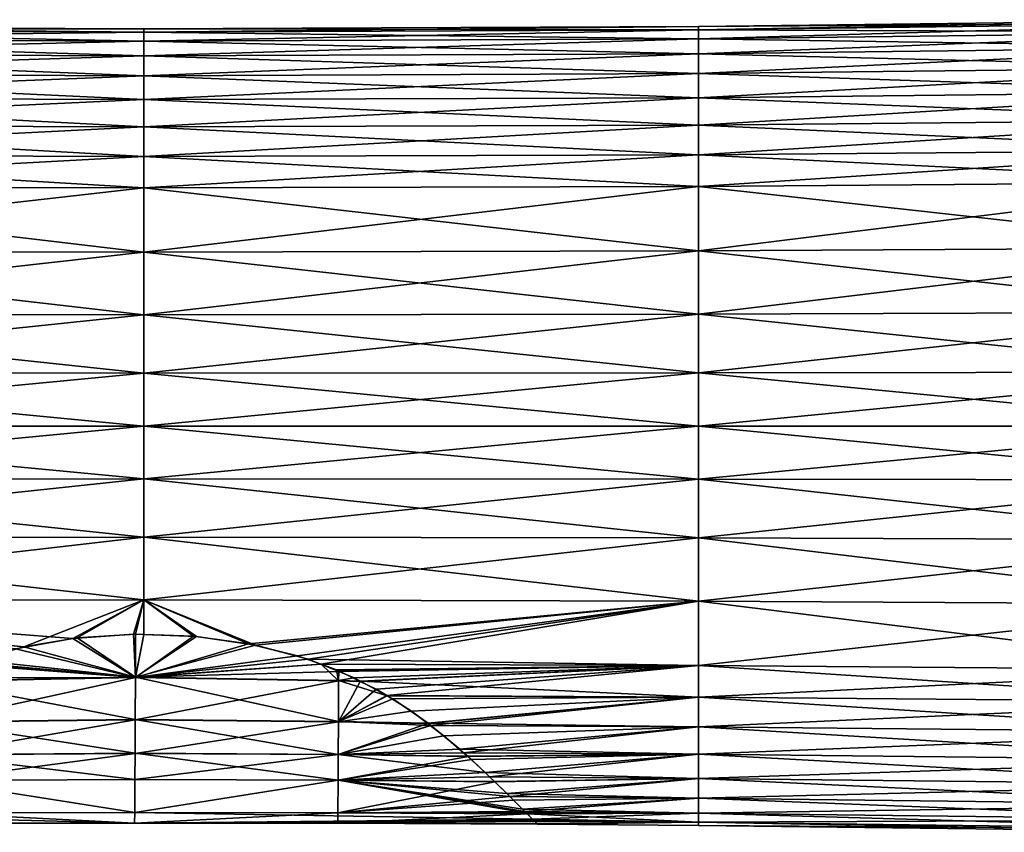
# Model space of a CAD drawing. Units: inches. Extents: x -156 to 156, y -36 to 35.
# Drawn here: x -6 to 39, y -18 to 18 of the extents above; entities that cross this region are included whole.
import ezdxf

# ---------------------------------------------------------------- set-up
doc = ezdxf.new("R2010")
doc.units = ezdxf.units.IN
doc.header["$MEASUREMENT"] = 0

msp = doc.modelspace()

# ---------------------------------------------------------------- linework, layer by layer
for points in [[(50.252, 18.278, -2.294), (25.127, 17.964, -2.254), (50.252, 18.421)], [(50.252, 18.421), (25.127, 17.964, -2.254), (25.127, 18.105)], [(50.252, 18.421), (25.127, 18.105), (50.252, 18.278, 2.294)], [(0, 18), (-25.127, 17.964, -2.254), (-25.127, 18.105)], [(0, 18), (-25.127, 18.105), (0, 17.86, 2.241)], [(0, 17.86, 2.241), (-25.127, 18.105), (-25.127, 17.964, 2.254)], [(0, 17.86, -2.241), (-25.127, 17.964, -2.254), (0, 18)], [(0, 17.86, -2.241), (-25.127, 17.548, -4.457), (-25.127, 17.964, -2.254)], [(0, 17.86, 2.241), (-25.127, 17.964, 2.254), (0, 17.446, 4.431)], [(0, 17.446, 4.431), (-25.127, 17.964, 2.254), (-25.127, 17.548, 4.457)], [(0, 17.446, -4.431), (-25.127, 17.548, -4.457), (0, 17.86, -2.241)], [(25.127, 17.964, -2.254), (0, 17.86, -2.241), (25.127, 18.105)], [(25.127, 18.105), (0, 17.86, -2.241), (0, 18)], [(25.127, 18.105), (0, 18), (25.127, 17.964, 2.254)], [(25.127, 17.964, 2.254), (0, 18), (0, 17.86, 2.241)], [(25.127, 17.548, -4.457), (0, 17.446, -4.431), (25.127, 17.964, -2.254)], [(25.127, 17.964, -2.254), (0, 17.446, -4.431), (0, 17.86, -2.241)], [(25.127, 17.964, 2.254), (0, 17.86, 2.241), (25.127, 17.548, 4.457)], [(25.127, 17.548, 4.457), (0, 17.86, 2.241), (0, 17.446, 4.431)], [(50.252, 17.854, -4.534), (25.127, 17.548, -4.457), (50.252, 18.278, -2.294)], [(50.252, 18.278, -2.294), (25.127, 17.548, -4.457), (25.127, 17.964, -2.254)], [(50.252, 18.278, 2.294), (25.127, 18.105), (25.127, 17.964, 2.254)], [(50.252, 18.278, 2.294), (25.127, 17.964, 2.254), (50.252, 17.854, 4.534)], [(50.252, 17.854, 4.534), (25.127, 17.964, 2.254), (25.127, 17.548, 4.457)], [(50.252, 17.17, -6.673), (25.127, 16.875, -6.559), (50.252, 17.854, -4.534)], [(50.252, 17.854, -4.534), (25.127, 16.875, -6.559), (25.127, 17.548, -4.457)], [(50.252, 17.854, 4.534), (25.127, 17.548, 4.457), (50.252, 17.17, 6.673)], [(0, 17.446, -4.431), (-25.127, 16.875, -6.559), (-25.127, 17.548, -4.457)], [(0, 17.446, 4.431), (-25.127, 17.548, 4.457), (0, 16.777, 6.521)], [(0, 16.777, 6.521), (-25.127, 17.548, 4.457), (-25.127, 16.875, 6.559)], [(0, 16.777, -6.521), (-25.127, 16.875, -6.559), (0, 17.446, -4.431)], [(25.127, 16.875, -6.559), (0, 16.777, -6.521), (25.127, 17.548, -4.457)], [(25.127, 17.548, -4.457), (0, 16.777, -6.521), (0, 17.446, -4.431)], [(25.127, 17.548, 4.457), (0, 17.446, 4.431), (25.127, 16.875, 6.559)], [(25.127, 16.875, 6.559), (0, 17.446, 4.431), (0, 16.777, 6.521)], [(50.252, 17.17, 6.673), (25.127, 17.548, 4.457), (25.127, 16.875, 6.559)], [(50.252, 16.254, -8.669), (25.127, 15.975, -8.52), (50.252, 17.17, -6.673)], [(50.252, 17.17, -6.673), (25.127, 15.975, -8.52), (25.127, 16.875, -6.559)], [(50.252, 17.17, 6.673), (25.127, 16.875, 6.559), (50.252, 16.254, 8.669)], [(0, 16.777, -6.521), (-25.127, 15.975, -8.52), (-25.127, 16.875, -6.559)], [(0, 16.777, 6.521), (-25.127, 16.875, 6.559), (0, 15.882, 8.471)], [(0, 15.882, 8.471), (-25.127, 16.875, 6.559), (-25.127, 15.975, 8.52)], [(0, 15.882, -8.471), (-25.127, 15.975, -8.52), (0, 16.777, -6.521)], [(25.127, 15.975, -8.52), (0, 15.882, -8.471), (25.127, 16.875, -6.559)], [(25.127, 16.875, -6.559), (0, 15.882, -8.471), (0, 16.777, -6.521)], [(25.127, 16.875, 6.559), (0, 16.777, 6.521), (25.127, 15.975, 8.52)], [(25.127, 15.975, 8.52), (0, 16.777, 6.521), (0, 15.882, 8.471)], [(50.252, 16.254, 8.669), (25.127, 16.875, 6.559), (25.127, 15.975, 8.52)], [(50.252, 15.143, -10.489), (25.127, 14.884, -10.309), (50.252, 16.254, -8.669)], [(50.252, 16.254, -8.669), (25.127, 14.884, -10.309), (25.127, 15.975, -8.52)], [(50.252, 16.254, 8.669), (25.127, 15.975, 8.52), (50.252, 15.143, 10.489)], [(0, 15.882, -8.471), (-25.127, 14.884, -10.309), (-25.127, 15.975, -8.52)], [(0, 15.882, 8.471), (-25.127, 15.975, 8.52), (0, 14.797, 10.249)], [(0, 14.797, 10.249), (-25.127, 15.975, 8.52), (-25.127, 14.884, 10.309)], [(0, 14.797, -10.249), (-25.127, 14.884, -10.309), (0, 15.882, -8.471)], [(25.127, 14.884, -10.309), (0, 14.797, -10.249), (25.127, 15.975, -8.52)], [(25.127, 15.975, -8.52), (0, 14.797, -10.249), (0, 15.882, -8.471)], [(25.127, 15.975, 8.52), (0, 15.882, 8.471), (25.127, 14.884, 10.309)], [(25.127, 14.884, 10.309), (0, 15.882, 8.471), (0, 14.797, 10.249)], [(50.252, 15.143, 10.489), (25.127, 15.975, 8.52), (25.127, 14.884, 10.309)], [(0, 14.797, -10.249), (-25.127, 13.641, -11.905), (-25.127, 14.884, -10.309)], [(0, 14.797, 10.249), (-25.127, 14.884, 10.309), (0, 13.562, 11.836)], [(0, 13.562, 11.836), (-25.127, 14.884, 10.309), (-25.127, 13.641, 11.905)], [(0, 13.562, -11.836), (-25.127, 13.641, -11.905), (0, 14.797, -10.249)], [(25.127, 13.641, -11.905), (0, 13.562, -11.836), (25.127, 14.884, -10.309)], [(25.127, 14.884, -10.309), (0, 13.562, -11.836), (0, 14.797, -10.249)], [(25.127, 14.884, 10.309), (0, 14.797, 10.249), (25.127, 13.641, 11.905)], [(25.127, 13.641, 11.905), (0, 14.797, 10.249), (0, 13.562, 11.836)], [(50.252, 13.879, -12.112), (25.127, 13.641, -11.905), (50.252, 15.143, -10.489)], [(50.252, 15.143, -10.489), (25.127, 13.641, -11.905), (25.127, 14.884, -10.309)], [(50.252, 15.143, 10.489), (25.127, 14.884, 10.309), (50.252, 13.879, 12.112)], [(50.252, 13.879, 12.112), (25.127, 14.884, 10.309), (25.127, 13.641, 11.905)], [(50.252, 12.502, -13.529), (25.127, 12.288, -13.297), (50.252, 13.879, -12.112)], [(50.252, 13.879, -12.112), (25.127, 12.288, -13.297), (25.127, 13.641, -11.905)], [(50.252, 13.879, 12.112), (25.127, 13.641, 11.905), (50.252, 12.502, 13.529)], [(0, 13.562, -11.836), (-25.127, 12.288, -13.297), (-25.127, 13.641, -11.905)], [(0, 13.562, 11.836), (-25.127, 13.641, 11.905), (0, 12.216, 13.22)], [(0, 12.216, 13.22), (-25.127, 13.641, 11.905), (-25.127, 12.288, 13.297)], [(0, 12.216, -13.22), (-25.127, 12.288, -13.297), (0, 13.562, -11.836)], [(25.127, 12.288, -13.297), (0, 12.216, -13.22), (25.127, 13.641, -11.905)], [(25.127, 13.641, -11.905), (0, 12.216, -13.22), (0, 13.562, -11.836)], [(25.127, 13.641, 11.905), (0, 13.562, 11.836), (25.127, 12.288, 13.297)], [(25.127, 12.288, 13.297), (0, 13.562, 11.836), (0, 12.216, 13.22)], [(50.252, 12.502, 13.529), (25.127, 13.641, 11.905), (25.127, 12.288, 13.297)], [(50.252, 11.053, -14.737), (25.127, 10.863, -14.484), (50.252, 12.502, -13.529)], [(50.252, 12.502, -13.529), (25.127, 10.863, -14.484), (25.127, 12.288, -13.297)], [(50.252, 12.502, 13.529), (25.127, 12.288, 13.297), (50.252, 11.053, 14.737)], [(0, 12.216, -13.22), (-25.127, 10.863, -14.484), (-25.127, 12.288, -13.297)], [(0, 12.216, 13.22), (-25.127, 12.288, 13.297), (0, 10.8, 14.4)], [(0, 10.8, 14.4), (-25.127, 12.288, 13.297), (-25.127, 10.863, 14.484)], [(0, 10.8, -14.4), (-25.127, 10.863, -14.484), (0, 12.216, -13.22)], [(25.127, 10.863, -14.484), (0, 10.8, -14.4), (25.127, 12.288, -13.297)], [(25.127, 12.288, -13.297), (0, 10.8, -14.4), (0, 12.216, -13.22)], [(25.127, 12.288, 13.297), (0, 12.216, 13.22), (25.127, 10.863, 14.484)], [(25.127, 10.863, 14.484), (0, 12.216, 13.22), (0, 10.8, 14.4)], [(50.252, 11.053, 14.737), (25.127, 12.288, 13.297), (25.127, 10.863, 14.484)], [(0, 10.8, -14.4), (-25.127, 7.934, -16.274), (-25.127, 10.863, -14.484)], [(0, 10.8, 14.4), (-25.127, 10.863, 14.484), (0, 7.888, 16.18)], [(0, 7.888, 16.18), (-25.127, 10.863, 14.484), (-25.127, 7.934, 16.274)], [(0, 7.888, -16.18), (-25.127, 7.934, -16.274), (0, 10.8, -14.4)], [(25.127, 7.934, -16.274), (0, 7.888, -16.18), (25.127, 10.863, -14.484)], [(25.127, 10.863, -14.484), (0, 7.888, -16.18), (0, 10.8, -14.4)], [(25.127, 10.863, 14.484), (0, 10.8, 14.4), (25.127, 7.934, 16.274)], [(25.127, 7.934, 16.274), (0, 10.8, 14.4), (0, 7.888, 16.18)], [(50.252, 8.072, -16.558), (25.127, 7.934, -16.274), (50.252, 11.053, -14.737)], [(50.252, 11.053, -14.737), (25.127, 7.934, -16.274), (25.127, 10.863, -14.484)], [(50.252, 11.053, 14.737), (25.127, 10.863, 14.484), (50.252, 8.072, 16.558)], [(50.252, 8.072, 16.558), (25.127, 10.863, 14.484), (25.127, 7.934, 16.274)], [(50.252, 5.158, -17.684), (25.127, 5.069, -17.381), (50.252, 8.072, -16.558)], [(50.252, 8.072, -16.558), (25.127, 5.069, -17.381), (25.127, 7.934, -16.274)], [(50.252, 8.072, 16.558), (25.127, 7.934, 16.274), (50.252, 5.158, 17.684)], [(0, 7.888, -16.18), (-25.127, 5.069, -17.381), (-25.127, 7.934, -16.274)], [(0, 7.888, 16.18), (-25.127, 7.934, 16.274), (0, 5.04, 17.28)], [(0, 5.04, 17.28), (-25.127, 7.934, 16.274), (-25.127, 5.069, 17.381)], [(0, 5.04, -17.28), (-25.127, 5.069, -17.381), (0, 7.888, -16.18)], [(25.127, 5.069, -17.381), (0, 5.04, -17.28), (25.127, 7.934, -16.274)], [(25.127, 7.934, -16.274), (0, 5.04, -17.28), (0, 7.888, -16.18)], [(25.127, 7.934, 16.274), (0, 7.888, 16.18), (25.127, 5.069, 17.381)], [(25.127, 5.069, 17.381), (0, 7.888, 16.18), (0, 5.04, 17.28)], [(50.252, 5.158, 17.684), (25.127, 7.934, 16.274), (25.127, 5.069, 17.381)], [(0, 5.04, -17.28), (-25.127, 2.403, -17.945), (-25.127, 5.069, -17.381)], [(0, 5.04, 17.28), (-25.127, 5.069, 17.381), (0, 2.389, 17.841)], [(0, 2.389, 17.841), (-25.127, 5.069, 17.381), (-25.127, 2.403, 17.945)], [(0, 2.389, -17.841), (-25.127, 2.403, -17.945), (0, 5.04, -17.28)], [(25.127, 2.403, -17.945), (0, 2.389, -17.841), (25.127, 5.069, -17.381)], [(25.127, 5.069, -17.381), (0, 2.389, -17.841), (0, 5.04, -17.28)], [(25.127, 5.069, 17.381), (0, 5.04, 17.28), (25.127, 2.403, 17.945)], [(25.127, 2.403, 17.945), (0, 5.04, 17.28), (0, 2.389, 17.841)], [(50.252, 2.445, -18.258), (25.127, 2.403, -17.945), (50.252, 5.158, -17.684)], [(50.252, 5.158, -17.684), (25.127, 2.403, -17.945), (25.127, 5.069, -17.381)], [(50.252, 5.158, 17.684), (25.127, 5.069, 17.381), (50.252, 2.445, 18.258)], [(50.252, 2.445, 18.258), (25.127, 5.069, 17.381), (25.127, 2.403, 17.945)], [(0, 2.389, -17.841), (-25.127, 0, -18.105), (-25.127, 2.403, -17.945)], [(0, 2.389, 17.841), (-25.127, 2.403, 17.945), (0, 0, 18)], [(0, 0, 18), (-25.127, 2.403, 17.945), (-25.127, 0, 18.105)], [(0, 0, -18), (-25.127, 0, -18.105), (0, 2.389, -17.841)], [(25.127, 0, -18.105), (0, 0, -18), (25.127, 2.403, -17.945)], [(25.127, 2.403, -17.945), (0, 0, -18), (0, 2.389, -17.841)], [(25.127, 2.403, 17.945), (0, 2.389, 17.841), (25.127, 0, 18.105)], [(25.127, 0, 18.105), (0, 2.389, 17.841), (0, 0, 18)], [(50.252, 2.445, 18.258), (25.127, 2.403, 17.945), (50.252, 0, 18.421)], [(50.252, 0, -18.421), (25.127, 0, -18.105), (50.252, 2.445, -18.258)], [(50.252, 2.445, -18.258), (25.127, 0, -18.105), (25.127, 2.403, -17.945)], [(50.252, 0, 18.421), (25.127, 2.403, 17.945), (25.127, 0, 18.105)], [(0, -2.389, -17.841), (-25.127, -2.403, -17.945), (0, 0, -18)], [(0, 0, -18), (-25.127, -2.403, -17.945), (-25.127, 0, -18.105)], [(0, 0, 18), (-25.127, 0, 18.105), (0, -2.389, 17.841)], [(0, -2.389, 17.841), (-25.127, 0, 18.105), (-25.127, -2.403, 17.945)], [(25.127, -2.403, -17.945), (0, -2.389, -17.841), (25.127, 0, -18.105)], [(25.127, 0, -18.105), (0, -2.389, -17.841), (0, 0, -18)], [(25.127, 0, 18.105), (0, 0, 18), (25.127, -2.403, 17.945)], [(25.127, -2.403, 17.945), (0, 0, 18), (0, -2.389, 17.841)], [(50.252, 0, 18.421), (25.127, 0, 18.105), (50.252, -2.445, 18.258)], [(50.252, -2.445, 18.258), (25.127, 0, 18.105), (25.127, -2.403, 17.945)], [(50.252, -2.445, -18.258), (25.127, -2.403, -17.945), (50.252, 0, -18.421)], [(50.252, 0, -18.421), (25.127, -2.403, -17.945), (25.127, 0, -18.105)], [(0, -5.04, -17.28), (-25.127, -5.069, -17.381), (0, -2.389, -17.841)], [(0, -2.389, -17.841), (-25.127, -5.069, -17.381), (-25.127, -2.403, -17.945)], [(0, -2.389, 17.841), (-25.127, -2.403, 17.945), (0, -5.04, 17.28)], [(0, -5.04, 17.28), (-25.127, -2.403, 17.945), (-25.127, -5.069, 17.381)], [(25.127, -2.403, -17.945), (0, -5.04, -17.28), (0, -2.389, -17.841)], [(25.127, -2.403, 17.945), (0, -2.389, 17.841), (25.127, -5.069, 17.381)], [(25.127, -5.069, 17.381), (0, -2.389, 17.841), (0, -5.04, 17.28)], [(25.127, -5.069, -17.381), (0, -5.04, -17.28), (25.127, -2.403, -17.945)], [(50.252, -2.445, 18.258), (25.127, -2.403, 17.945), (50.252, -5.158, 17.684)], [(50.252, -5.158, 17.684), (25.127, -2.403, 17.945), (25.127, -5.069, 17.381)], [(50.252, -2.445, -18.258), (25.127, -5.069, -17.381), (25.127, -2.403, -17.945)], [(50.252, -5.158, -17.684), (25.127, -5.069, -17.381), (50.252, -2.445, -18.258)], [(0, -7.888, -16.18), (-25.127, -7.934, -16.274), (0, -5.04, -17.28)], [(0, -5.04, -17.28), (-25.127, -7.934, -16.274), (-25.127, -5.069, -17.381)], [(0, -5.04, 17.28), (-25.127, -5.069, 17.381), (0, -7.888, 16.18)], [(0, -7.888, 16.18), (-25.127, -5.069, 17.381), (-25.127, -7.934, 16.274)], [(25.127, -5.069, -17.381), (0, -7.888, -16.18), (0, -5.04, -17.28)], [(25.127, -5.069, 17.381), (0, -5.04, 17.28), (25.127, -7.934, 16.274)], [(25.127, -7.934, 16.274), (0, -5.04, 17.28), (0, -7.888, 16.18)], [(25.127, -7.934, -16.274), (0, -7.888, -16.18), (25.127, -5.069, -17.381)], [(50.252, -5.158, 17.684), (25.127, -5.069, 17.381), (50.252, -8.072, 16.558)], [(50.252, -8.072, 16.558), (25.127, -5.069, 17.381), (25.127, -7.934, 16.274)], [(50.252, -5.158, -17.684), (25.127, -7.934, -16.274), (25.127, -5.069, -17.381)], [(50.252, -8.072, -16.558), (25.127, -7.934, -16.274), (50.252, -5.158, -17.684)], [(0, -7.888, -16.18), (-3.222, -9.632, -15.208), (-25.127, -7.934, -16.274)], [(0, -7.888, 16.18), (-25.127, -7.934, 16.274), (-5.439, -10.015, 14.962)], [(-3.222, -9.632, -15.208), (-5.816, -10.103, -14.904), (-25.127, -7.934, -16.274)], [(-5.439, -10.015, 14.962), (-25.127, -7.934, 16.274), (-7.585, -10.619, 14.546)], [(-5.439, -10.015, 14.962), (-3.023, -9.608, 15.223), (0, -7.888, 16.18)], [(-0.466, -9.439, -15.327), (-3.222, -9.632, -15.208), (0, -7.888, -16.18)], [(-3.023, -9.608, 15.223), (-0.377, -9.437, 15.328), (0, -7.888, 16.18)], [(0, -7.888, -16.18), (0, -9.454, -15.317), (-0.466, -9.439, -15.327)], [(0, -7.888, 16.18), (-0.377, -9.437, 15.328), (0, -9.451, 15.319)], [(4.735, -9.869, -15.058), (2.241, -9.529, -15.272), (0, -7.888, -16.18)], [(0, -7.888, -16.18), (2.241, -9.529, -15.272), (0, -9.454, -15.317)], [(0, -7.888, 16.18), (0, -9.451, 15.319), (2.39, -9.542, 15.264)], [(25.127, -7.934, -16.274), (4.735, -9.869, -15.058), (0, -7.888, -16.18)], [(25.127, -7.934, 16.274), (0, -7.888, 16.18), (5.055, -9.933, 15.017)], [(5.055, -9.933, 15.017), (0, -7.888, 16.18), (2.39, -9.542, 15.264)], [(6.963, -10.418, -14.689), (4.735, -9.869, -15.058), (25.127, -7.934, -16.274)], [(7.449, -10.573, 14.579), (25.127, -7.934, 16.274), (5.055, -9.933, 15.017)], [(25.127, -7.934, -16.274), (8.039, -10.805, -14.404), (6.963, -10.418, -14.689)], [(7.449, -10.573, 14.579), (25.127, -10.863, 14.484), (25.127, -7.934, 16.274)], [(25.127, -10.863, -14.484), (8.039, -10.805, -14.404), (25.127, -7.934, -16.274)], [(50.252, -8.072, 16.558), (25.127, -7.934, 16.274), (50.252, -11.053, 14.737)], [(50.252, -11.053, 14.737), (25.127, -7.934, 16.274), (25.127, -10.863, 14.484)], [(50.252, -8.072, -16.558), (25.127, -10.863, -14.484), (25.127, -7.934, -16.274)], [(50.252, -11.053, -14.737), (25.127, -10.863, -14.484), (50.252, -8.072, -16.558)], [(-0.387, -11.403, -13.768), (-5.816, -10.103, -14.904), (-3.222, -9.632, -15.208)], [(-3.023, -9.608, 15.223), (-5.439, -10.015, 14.962), (-0.386, -11.389, 13.777)], [(-0.387, -11.403, -13.768), (-3.222, -9.632, -15.208), (-0.466, -9.439, -15.327)], [(-0.386, -11.389, 13.777), (-0.377, -9.437, 15.328), (-3.023, -9.608, 15.223)], [(-0.387, -11.403, -13.768), (-0.466, -9.439, -15.327), (0, -9.454, -15.317)], [(0, -9.454, -15.317), (2.241, -9.529, -15.272), (-0.387, -11.403, -13.768)], [(-0.387, -11.403, -13.768), (2.241, -9.529, -15.272), (4.735, -9.869, -15.058)], [(-0.386, -11.389, 13.777), (0, -9.451, 15.319), (-0.377, -9.437, 15.328)], [(2.39, -9.542, 15.264), (0, -9.451, 15.319), (-0.386, -11.389, 13.777)], [(-0.386, -11.389, 13.777), (5.055, -9.933, 15.017), (2.39, -9.542, 15.264)], [(-7.893, -10.728, -14.467), (-5.816, -10.103, -14.904), (-0.387, -11.403, -13.768)], [(-0.386, -11.389, 13.777), (-5.439, -10.015, 14.962), (-7.585, -10.619, 14.546)], [(-0.387, -11.403, -13.768), (4.735, -9.869, -15.058), (6.963, -10.418, -14.689)], [(-0.386, -11.389, 13.777), (7.449, -10.573, 14.579), (5.055, -9.933, 15.017)], [(-8.042, -10.805, 14.404), (-0.386, -11.389, 13.777), (-7.585, -10.619, 14.546)], [(6.963, -10.418, -14.689), (8.039, -10.805, -14.404), (-0.387, -11.403, -13.768)], [(8.024, -10.805, 14.402), (7.449, -10.573, 14.579), (-0.386, -11.389, 13.777)], [(8.024, -10.805, 14.402), (25.127, -10.863, 14.484), (7.449, -10.573, 14.579)], [(-9.596, -11.562, 13.806), (-0.386, -11.389, 13.777), (-8.042, -10.805, 14.404)], [(-9.543, -11.418, -13.935), (-8.08, -10.806, -14.407), (-0.387, -11.403, -13.768)], [(-0.387, -11.403, -13.768), (-8.08, -10.806, -14.407), (-7.893, -10.728, -14.467)], [(-0.387, -11.403, -13.768), (8.039, -10.805, -14.404), (8.823, -11.556, -13.784)], [(8.828, -11.129, 14.156), (8.024, -10.805, 14.402), (-0.386, -11.389, 13.777)], [(8.823, -11.543, 13.793), (8.828, -11.129, 14.156), (-0.386, -11.389, 13.777)], [(25.127, -10.863, 14.484), (8.024, -10.805, 14.402), (8.828, -11.129, 14.156)], [(8.039, -10.805, -14.404), (8.734, -11.056, -14.22), (8.823, -11.556, -13.784)], [(25.127, -10.863, -14.484), (8.734, -11.056, -14.22), (8.039, -10.805, -14.404)], [(25.127, -10.863, -14.484), (8.827, -11.101, -14.183), (8.734, -11.056, -14.22)], [(8.823, -11.556, -13.784), (8.734, -11.056, -14.22), (8.827, -11.101, -14.183)], [(8.823, -11.556, -13.784), (8.827, -11.101, -14.183), (9.807, -11.577, -13.793)], [(9.529, -11.411, 13.94), (8.828, -11.129, 14.156), (8.823, -11.543, 13.793)], [(9.807, -11.577, -13.793), (8.827, -11.101, -14.183), (25.127, -10.863, -14.484)], [(8.828, -11.129, 14.156), (9.529, -11.411, 13.94), (25.127, -10.863, 14.484)], [(25.127, -10.863, 14.484), (9.529, -11.411, 13.94), (9.812, -11.566, 13.806)], [(25.127, -10.863, -14.484), (10.53, -11.927, -13.506), (9.807, -11.577, -13.793)], [(25.127, -10.863, 14.484), (9.812, -11.566, 13.806), (25.127, -12.288, 13.297)], [(25.127, -10.863, -14.484), (11.006, -12.225, -13.225), (10.53, -11.927, -13.506)], [(25.127, -12.288, -13.297), (11.006, -12.225, -13.225), (25.127, -10.863, -14.484)], [(50.252, -11.053, 14.737), (25.127, -10.863, 14.484), (50.252, -12.502, 13.529)], [(50.252, -12.502, 13.529), (25.127, -10.863, 14.484), (25.127, -12.288, 13.297)], [(50.252, -11.053, -14.737), (25.127, -12.288, -13.297), (25.127, -10.863, -14.484)], [(50.252, -12.502, -13.529), (25.127, -12.288, -13.297), (50.252, -11.053, -14.737)], [(-9.596, -11.576, -13.794), (-0.387, -11.403, -13.768), (-9.604, -13.43, -11.903)], [(-9.604, -13.43, -11.903), (-0.387, -11.403, -13.768), (-0.395, -13.314, -11.889)], [(-9.604, -13.419, 11.905), (-0.395, -13.303, 11.895), (-9.596, -11.562, 13.806)], [(-9.596, -11.562, 13.806), (-0.395, -13.303, 11.895), (-0.386, -11.389, 13.777)], [(-9.596, -11.576, -13.794), (-9.543, -11.418, -13.935), (-0.387, -11.403, -13.768)], [(8.814, -13.403, 11.9), (-0.386, -11.389, 13.777), (-0.395, -13.303, 11.895)], [(-0.387, -11.403, -13.768), (8.823, -11.556, -13.784), (-0.395, -13.314, -11.889)], [(-0.395, -13.314, -11.889), (8.823, -11.556, -13.784), (8.814, -13.41, -11.9)], [(8.823, -11.543, 13.793), (-0.386, -11.389, 13.777), (8.814, -13.403, 11.9)], [(11.024, -12.228, 13.229), (8.823, -11.543, 13.793), (8.814, -13.403, 11.9)], [(8.823, -11.556, -13.784), (9.807, -11.577, -13.793), (8.814, -13.41, -11.9)], [(8.814, -13.41, -11.9), (9.807, -11.577, -13.793), (10.53, -11.927, -13.506)], [(8.823, -11.543, 13.793), (9.812, -11.566, 13.806), (9.529, -11.411, 13.94)], [(9.812, -11.566, 13.806), (8.823, -11.543, 13.793), (11.024, -12.228, 13.229)], [(25.127, -12.288, 13.297), (9.812, -11.566, 13.806), (11.024, -12.228, 13.229)], [(8.814, -13.41, -11.9), (10.53, -11.927, -13.506), (11.006, -12.225, -13.225)], [(11.006, -12.225, -13.225), (12.133, -12.928, -12.56), (8.814, -13.41, -11.9)], [(11.024, -12.228, 13.229), (8.814, -13.403, 11.9), (11.276, -12.366, 13.109)], [(8.814, -13.403, 11.9), (12.885, -13.476, 11.975), (11.276, -12.366, 13.109)], [(12.133, -12.928, -12.56), (11.006, -12.225, -13.225), (25.127, -12.288, -13.297)], [(25.127, -12.288, 13.297), (11.024, -12.228, 13.229), (11.276, -12.366, 13.109)], [(12.885, -13.476, 11.975), (25.127, -12.288, 13.297), (11.276, -12.366, 13.109)], [(25.127, -12.288, -13.297), (12.873, -13.49, -11.93), (12.133, -12.928, -12.56)], [(25.127, -12.288, -13.297), (12.979, -13.571, -11.839), (12.873, -13.49, -11.93)], [(12.885, -13.476, 11.975), (25.127, -13.641, 11.905), (25.127, -12.288, 13.297)], [(25.127, -13.641, -11.905), (12.979, -13.571, -11.839), (25.127, -12.288, -13.297)], [(50.252, -12.502, 13.529), (25.127, -12.288, 13.297), (50.252, -13.879, 12.112)], [(50.252, -13.879, 12.112), (25.127, -12.288, 13.297), (25.127, -13.641, 11.905)], [(50.252, -12.502, -13.529), (25.127, -13.641, -11.905), (25.127, -12.288, -13.297)], [(8.814, -13.41, -11.9), (12.133, -12.928, -12.56), (12.873, -13.49, -11.93)], [(50.252, -13.879, -12.112), (25.127, -13.641, -11.905), (50.252, -12.502, -13.529)], [(-9.604, -13.43, -11.903), (-0.395, -13.314, -11.889), (-9.611, -14.915, -9.974)], [(-9.611, -14.915, -9.974), (-0.395, -13.314, -11.889), (-0.402, -14.841, -9.969)], [(-9.604, -13.419, 11.905), (-0.402, -14.833, 9.974), (-0.395, -13.303, 11.895)], [(8.807, -14.895, 9.972), (-0.395, -13.303, 11.895), (-0.402, -14.833, 9.974)], [(-0.395, -13.314, -11.889), (8.814, -13.41, -11.9), (-0.402, -14.841, -9.969)], [(8.814, -13.403, 11.9), (-0.395, -13.303, 11.895), (8.807, -14.895, 9.972)], [(-9.611, -14.908, 9.973), (-0.402, -14.833, 9.974), (-9.604, -13.419, 11.905)], [(-0.402, -14.841, -9.969), (8.814, -13.41, -11.9), (8.807, -14.898, -9.976)], [(8.807, -14.895, 9.972), (13.008, -13.578, 11.849), (8.814, -13.403, 11.9)], [(8.814, -13.41, -11.9), (12.873, -13.49, -11.93), (8.807, -14.898, -9.976)], [(8.807, -14.898, -9.976), (12.873, -13.49, -11.93), (12.979, -13.571, -11.839)], [(8.807, -14.898, -9.976), (12.979, -13.571, -11.839), (13.598, -14.041, -11.312)], [(8.807, -14.895, 9.972), (14.312, -14.649, 10.519), (13.008, -13.578, 11.849)], [(8.814, -13.403, 11.9), (13.008, -13.578, 11.849), (12.885, -13.476, 11.975)], [(13.008, -13.578, 11.849), (25.127, -13.641, 11.905), (12.885, -13.476, 11.975)], [(25.127, -13.641, -11.905), (13.598, -14.041, -11.312), (12.979, -13.571, -11.839)], [(14.312, -14.649, 10.519), (25.127, -13.641, 11.905), (13.008, -13.578, 11.849)], [(25.127, -13.641, -11.905), (14.483, -14.811, -10.256), (13.598, -14.041, -11.312)], [(14.312, -14.649, 10.519), (25.127, -14.884, 10.309), (25.127, -13.641, 11.905)], [(25.127, -14.884, -10.309), (14.483, -14.811, -10.256), (25.127, -13.641, -11.905)], [(50.252, -13.879, 12.112), (25.127, -13.641, 11.905), (50.252, -15.143, 10.489)], [(50.252, -15.143, 10.489), (25.127, -13.641, 11.905), (25.127, -14.884, 10.309)], [(50.252, -13.879, -12.112), (25.127, -14.884, -10.309), (25.127, -13.641, -11.905)], [(13.598, -14.041, -11.312), (14.483, -14.811, -10.256), (8.807, -14.898, -9.976)], [(50.252, -15.143, -10.489), (25.127, -14.884, -10.309), (50.252, -13.879, -12.112)], [(14.493, -14.815, 10.261), (14.312, -14.649, 10.519), (8.807, -14.895, 9.972)], [(14.493, -14.815, 10.261), (25.127, -14.884, 10.309), (14.312, -14.649, 10.519)], [(-9.611, -14.915, -9.974), (-0.402, -14.841, -9.969), (-9.617, -16.074, -8.015)], [(-9.617, -16.074, -8.015), (-0.402, -14.841, -9.969), (-0.408, -16.028, -8.014)], [(-9.617, -16.069, 8.012), (-0.408, -16.022, 8.02), (-9.611, -14.908, 9.973)], [(-9.611, -14.908, 9.973), (-0.408, -16.022, 8.02), (-0.402, -14.833, 9.974)], [(8.801, -16.059, 8.015), (-0.402, -14.833, 9.974), (-0.408, -16.022, 8.02)], [(-0.402, -14.841, -9.969), (8.807, -14.898, -9.976), (-0.408, -16.028, -8.014)], [(-0.408, -16.028, -8.014), (8.807, -14.898, -9.976), (8.801, -16.06, -8.02)], [(8.807, -14.895, 9.972), (-0.402, -14.833, 9.974), (8.801, -16.059, 8.015)], [(15.465, -15.705, 8.877), (8.807, -14.895, 9.972), (8.801, -16.059, 8.015)], [(8.807, -14.898, -9.976), (14.688, -14.99, -10.011), (8.801, -16.06, -8.02)], [(8.801, -16.06, -8.02), (14.688, -14.99, -10.011), (14.843, -15.125, -9.826)], [(8.801, -16.06, -8.02), (14.843, -15.125, -9.826), (15.666, -15.902, -8.479)], [(8.807, -14.898, -9.976), (14.483, -14.811, -10.256), (14.688, -14.99, -10.011)], [(8.807, -14.895, 9.972), (14.663, -14.971, 10.018), (14.493, -14.815, 10.261)], [(14.663, -14.971, 10.018), (8.807, -14.895, 9.972), (15.465, -15.705, 8.877)], [(25.127, -14.884, -10.309), (14.688, -14.99, -10.011), (14.483, -14.811, -10.256)], [(14.493, -14.815, 10.261), (14.663, -14.971, 10.018), (25.127, -14.884, 10.309)], [(25.127, -14.884, 10.309), (14.663, -14.971, 10.018), (15.465, -15.705, 8.877)], [(14.843, -15.125, -9.826), (14.688, -14.99, -10.011), (25.127, -14.884, -10.309)], [(25.127, -14.884, -10.309), (15.666, -15.902, -8.479), (14.843, -15.125, -9.826)], [(25.127, -14.884, 10.309), (15.465, -15.705, 8.877), (25.127, -15.975, 8.52)], [(25.127, -15.975, -8.52), (15.666, -15.902, -8.479), (25.127, -14.884, -10.309)], [(50.252, -15.143, 10.489), (25.127, -14.884, 10.309), (50.252, -16.254, 8.669)], [(50.252, -16.254, 8.669), (25.127, -14.884, 10.309), (25.127, -15.975, 8.52)], [(50.252, -15.143, -10.489), (25.127, -15.975, -8.52), (25.127, -14.884, -10.309)], [(50.252, -16.254, -8.669), (25.127, -15.975, -8.52), (50.252, -15.143, -10.489)], [(-0.416, -17.521, 4.039), (-0.408, -16.022, 8.02), (-9.617, -16.069, 8.012)], [(-9.617, -16.074, -8.015), (-0.408, -16.028, -8.014), (-0.416, -17.524, -4.032)], [(8.801, -16.059, 8.015), (-0.408, -16.022, 8.02), (-0.416, -17.521, 4.039)], [(-0.416, -17.524, -4.032), (-0.408, -16.028, -8.014), (8.801, -16.06, -8.02)], [(17.347, -17.56, 4.046), (8.801, -16.059, 8.015), (-0.416, -17.521, 4.039)], [(-0.416, -17.524, -4.032), (8.801, -16.06, -8.02), (8.793, -17.531, -4.034)], [(8.793, -17.531, -4.034), (8.801, -16.06, -8.02), (15.903, -16.126, -8.091)], [(15.465, -15.705, 8.877), (8.801, -16.059, 8.015), (15.665, -15.9, 8.48)], [(8.801, -16.059, 8.015), (15.884, -16.112, 8.048), (15.665, -15.9, 8.48)], [(15.666, -15.902, -8.479), (15.903, -16.126, -8.091), (8.801, -16.06, -8.02)], [(16.588, -16.801, 6.53), (8.801, -16.059, 8.015), (17.156, -17.367, 4.913)], [(17.156, -17.367, 4.913), (8.801, -16.059, 8.015), (17.26, -17.473, 4.438)], [(16.588, -16.801, 6.53), (16.445, -16.657, 6.939), (8.801, -16.059, 8.015)], [(8.801, -16.059, 8.015), (16.445, -16.657, 6.939), (15.884, -16.112, 8.048)], [(17.26, -17.473, 4.438), (8.801, -16.059, 8.015), (17.347, -17.56, 4.046)], [(25.127, -15.975, 8.52), (15.465, -15.705, 8.877), (15.665, -15.9, 8.48)], [(25.127, -15.975, 8.52), (15.665, -15.9, 8.48), (15.884, -16.112, 8.048)], [(25.127, -15.975, -8.52), (15.903, -16.126, -8.091), (15.666, -15.902, -8.479)], [(16.445, -16.657, 6.939), (25.127, -15.975, 8.52), (15.884, -16.112, 8.048)], [(25.127, -15.975, -8.52), (16.59, -16.804, -6.53), (15.903, -16.126, -8.091)], [(16.445, -16.657, 6.939), (25.127, -16.875, 6.559), (25.127, -15.975, 8.52)], [(25.127, -16.875, -6.559), (16.59, -16.804, -6.53), (25.127, -15.975, -8.52)], [(50.252, -16.254, 8.669), (25.127, -15.975, 8.52), (50.252, -17.17, 6.673)], [(50.252, -17.17, 6.673), (25.127, -15.975, 8.52), (25.127, -16.875, 6.559)], [(50.252, -16.254, -8.669), (25.127, -16.875, -6.559), (25.127, -15.975, -8.52)], [(-17.362, -17.575, -4.031), (-9.617, -16.074, -8.015), (-0.416, -17.524, -4.032)], [(-0.416, -17.521, 4.039), (-9.617, -16.069, 8.012), (-9.625, -17.538, 4.03)], [(8.793, -17.531, -4.034), (15.903, -16.126, -8.091), (16.59, -16.804, -6.53)], [(50.252, -17.17, -6.673), (25.127, -16.875, -6.559), (50.252, -16.254, -8.669)], [(8.793, -17.531, -4.034), (16.59, -16.804, -6.53), (16.747, -16.958, -6.174)], [(16.588, -16.801, 6.53), (25.127, -16.875, 6.559), (16.445, -16.657, 6.939)], [(17.156, -17.367, 4.913), (25.127, -16.875, 6.559), (16.588, -16.801, 6.53)], [(25.127, -16.875, -6.559), (16.747, -16.958, -6.174), (16.59, -16.804, -6.53)], [(17.268, -17.48, -4.439), (16.747, -16.958, -6.174), (25.127, -16.875, -6.559)], [(17.156, -17.367, 4.913), (25.127, -17.548, 4.457), (25.127, -16.875, 6.559)], [(25.127, -16.875, -6.559), (25.127, -17.548, -4.457), (17.268, -17.48, -4.439)], [(50.252, -17.17, 6.673), (25.127, -16.875, 6.559), (50.252, -17.854, 4.534)], [(50.252, -17.854, 4.534), (25.127, -16.875, 6.559), (25.127, -17.548, 4.457)], [(50.252, -17.17, -6.673), (25.127, -17.548, -4.457), (25.127, -16.875, -6.559)], [(16.747, -16.958, -6.174), (17.268, -17.48, -4.439), (8.793, -17.531, -4.034)], [(17.26, -17.473, 4.438), (25.127, -17.548, 4.457), (17.156, -17.367, 4.913)], [(50.252, -17.854, -4.534), (25.127, -17.548, -4.457), (50.252, -17.17, -6.673)], [(-17.362, -17.575, -4.031), (-0.416, -17.524, -4.032), (-0.418, -18, 0.004)], [(-9.628, -18.009, 0), (-17.362, -17.575, -4.031), (-0.418, -18, 0.004)], [(-0.418, -18, 0.004), (-9.625, -17.538, 4.03), (-9.628, -18.009, 0)], [(-0.418, -18, 0.004), (-0.416, -17.521, 4.039), (-9.625, -17.538, 4.03)], [(17.612, -17.827, 2.84), (-0.416, -17.521, 4.039), (-0.418, -18, 0.004)], [(-0.418, -18, 0.004), (-0.416, -17.524, -4.032), (8.793, -17.531, -4.034)], [(-0.418, -18, 0.004), (8.793, -17.531, -4.034), (8.79, -18.003, 0)], [(-0.418, -18, 0.004), (17.671, -17.887, 2.245), (17.612, -17.827, 2.84)], [(17.347, -17.56, 4.046), (-0.416, -17.521, 4.039), (17.612, -17.827, 2.84)], [(8.79, -18.003, 0), (8.793, -17.531, -4.034), (17.373, -17.586, -4.038)], [(8.79, -18.003, 0), (17.373, -17.586, -4.038), (17.687, -17.903, -2.246)], [(8.793, -17.531, -4.034), (17.268, -17.48, -4.439), (17.352, -17.564, -4.159)], [(8.793, -17.531, -4.034), (17.352, -17.564, -4.159), (17.373, -17.586, -4.038)], [(17.26, -17.473, 4.438), (17.347, -17.56, 4.046), (25.127, -17.548, 4.457)], [(25.127, -17.548, -4.457), (17.352, -17.564, -4.159), (17.268, -17.48, -4.439)], [(25.127, -17.548, 4.457), (17.347, -17.56, 4.046), (17.612, -17.827, 2.84)], [(25.127, -17.548, -4.457), (17.373, -17.586, -4.038), (17.352, -17.564, -4.159)], [(25.127, -17.964, -2.254), (17.373, -17.586, -4.038), (25.127, -17.548, -4.457)], [(25.127, -17.964, -2.254), (17.687, -17.903, -2.246), (17.373, -17.586, -4.038)], [(25.127, -17.548, 4.457), (17.612, -17.827, 2.84), (25.127, -17.964, 2.254)], [(25.127, -17.964, 2.254), (17.612, -17.827, 2.84), (17.671, -17.887, 2.245)], [(50.252, -17.854, 4.534), (25.127, -17.548, 4.457), (50.252, -18.278, 2.294)], [(50.252, -18.278, 2.294), (25.127, -17.548, 4.457), (25.127, -17.964, 2.254)], [(50.252, -17.854, -4.534), (25.127, -17.964, -2.254), (25.127, -17.548, -4.457)], [(8.79, -18.003, 0), (17.671, -17.887, 2.245), (-0.418, -18, 0.004)], [(8.79, -18.003, 0), (17.821, -18.037, 0.754), (17.671, -17.887, 2.245)], [(17.687, -17.903, -2.246), (17.715, -17.931, -2.085), (8.79, -18.003, 0)], [(8.79, -18.003, 0), (17.715, -17.931, -2.085), (17.836, -18.053, 0)], [(17.836, -18.053, 0.007), (17.821, -18.037, 0.754), (8.79, -18.003, 0)], [(8.79, -18.003, 0), (17.836, -18.053, 0), (17.836, -18.053, 0.007)], [(25.127, -17.964, 2.254), (17.671, -17.887, 2.245), (17.821, -18.037, 0.754)], [(17.715, -17.931, -2.085), (17.687, -17.903, -2.246), (25.127, -17.964, -2.254)], [(17.715, -17.931, -2.085), (25.127, -17.964, -2.254), (17.836, -18.053, 0)], [(17.836, -18.053, 0.007), (25.127, -17.964, 2.254), (17.821, -18.037, 0.754)], [(17.836, -18.053, 0), (25.127, -17.964, -2.254), (25.127, -18.105)], [(17.836, -18.053, 0.007), (25.127, -18.105), (25.127, -17.964, 2.254)], [(17.836, -18.053, 0), (25.127, -18.105), (17.836, -18.053, 0.007)], [(50.252, -18.278, -2.294), (25.127, -17.964, -2.254), (50.252, -17.854, -4.534)], [(50.252, -18.278, 2.294), (25.127, -17.964, 2.254), (50.252, -18.421)], [(50.252, -18.421), (25.127, -17.964, 2.254), (25.127, -18.105)], [(50.252, -18.278, -2.294), (25.127, -18.105), (25.127, -17.964, -2.254)], [(50.252, -18.421), (25.127, -18.105), (50.252, -18.278, -2.294)]]:
    msp.add_3dface(points)

doc.saveas('drawing.dxf')
